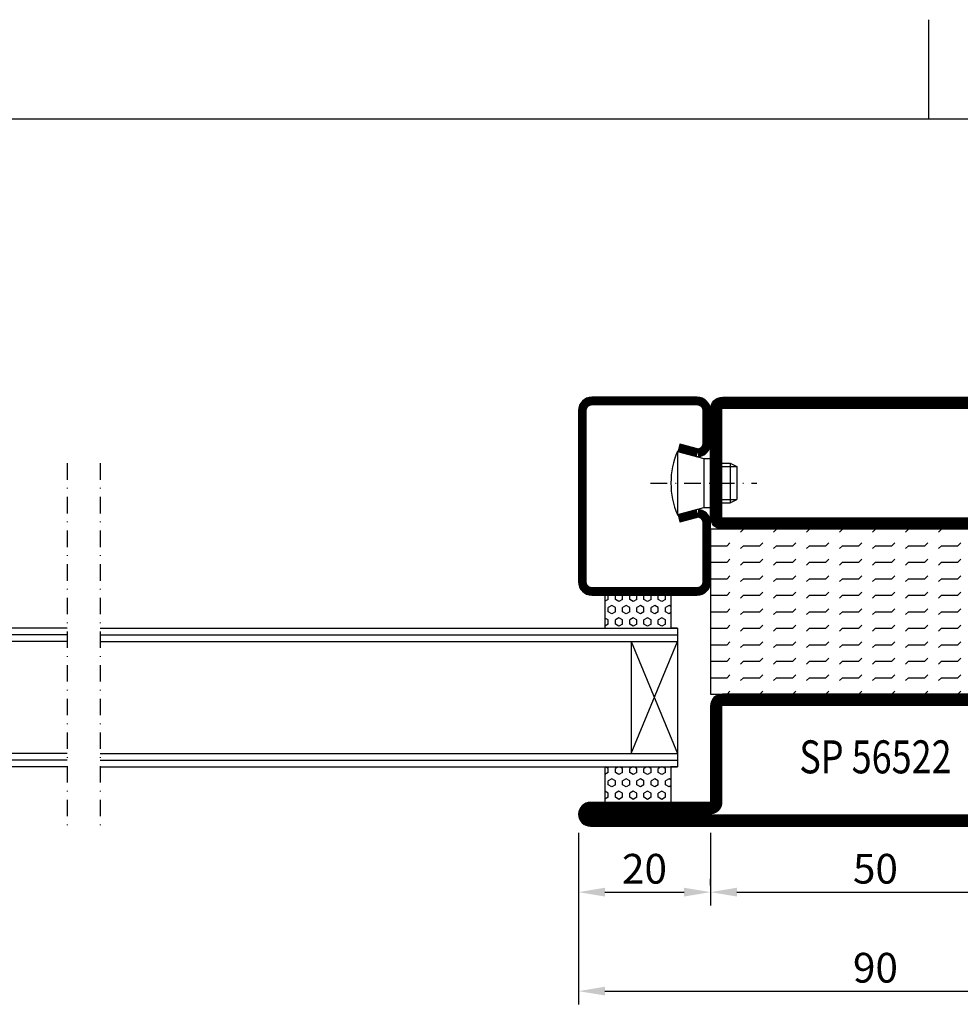
# Model space of a CAD drawing. Extents: x 1465 to 2717, y 0 to 936.
# Drawn here: x 1961 to 2103, y 787 to 936 of the extents above; entities that cross this region are included whole.
import ezdxf
from ezdxf.enums import TextEntityAlignment as Align

# ---------------------------------------------------------------- set-up
doc = ezdxf.new("R2010")
doc.units = 0
doc.header["$LTSCALE"] = 5
doc.header["$MEASUREMENT"] = 0
doc.header["$PDMODE"] = 35
doc.linetypes.add('DASHDOT', pattern=[1, 0.5, -0.25, 0, -0.25])
doc.layers.get('0').update_dxf_attribs({"linetype": 'CONTINUOUS'})
doc.layers.get('DEFPOINTS').update_dxf_attribs({"linetype": 'CONTINUOUS'})
for name, color, linetype in [('CENTRUM', 3, 'DASHDOT'), ('GLAS_MED_FOGNING', 2, 'CONTINUOUS'), ('RAM', 5, 'CONTINUOUS'), ('SPKONTUR', 7, 'CONTINUOUS'), ('STALPROFIL', 1, 'CONTINUOUS'), ('TEXT', 6, 'CONTINUOUS')]:
    doc.layers.add(name, color=color, linetype=linetype)
doc.styles.add('ROMANS', font='ROMANS.SHX', dxfattribs={"width": 0.8})
doc.styles.get("Standard").update_dxf_attribs({"font": 'ROMANS.SHX', "width": 0.8})
doc.dimstyles.get("Standard").update_dxf_attribs({"dimtxt": 0.18, "dimasz": 0.18, "dimexe": 0.18, "dimexo": 0.0625, "dimgap": 0.09, "dimtad": 0, "dimtih": 1, "dimtoh": 1, "dimdec": 4, "dimzin": 0, "dimtxsty": 'STANDARD', "dimcen": 0.09, "dimazin": 3, "dimtfac": 1, "dimtdec": 4, "dimtofl": 0, "dimtmove": 0, "dimatfit": 3, "dimtolj": 1, "dimtzin": 0})

# ---------------------------------------------------------------- blocks, each defined once
blk = doc.blocks.new('*X109')
at = {"color": 0}
for p, q in [((110.62, 570.49), (110.33, 571)), ((110.62, 570.49), (111.25, 570.49)), ((111.25, 570.49), (111.54, 571)), ((112.19, 569.95), (112.5, 570.49)), ((112.5, 570.49), (113.12, 570.49)), ((113.44, 569.95), (113.12, 570.49)), ((114.37, 570.49), (114.08, 571)), ((114.37, 570.49), (115, 570.49)), ((115, 570.49), (115, 570.49)), ((110.31, 568.87), (110.62, 569.41)), ((110.62, 568.33), (110.31, 568.87)), ((110.62, 569.41), (111.25, 569.41)), ((111.56, 568.87), (111.25, 569.41)), ((111.25, 568.33), (111.56, 568.87)), ((112.5, 569.41), (112.19, 569.95)), ((112.5, 569.41), (113.12, 569.41)), ((113.12, 569.41), (113.44, 569.95)), ((114.06, 568.87), (114.37, 569.41)), ((114.37, 568.33), (114.06, 568.87)), ((114.37, 569.41), (115, 569.41)), ((110.31, 566.71), (110.62, 567.25)), ((110.62, 568.33), (111.25, 568.33)), ((110.62, 567.25), (111.25, 567.25)), ((111.56, 566.71), (111.25, 567.25)), ((112.19, 567.79), (112.5, 568.33)), ((112.5, 567.25), (112.19, 567.79)), ((112.5, 568.33), (113.12, 568.33)), ((112.5, 567.25), (113.12, 567.25)), ((113.12, 567.25), (113.44, 567.79)), ((113.44, 567.79), (113.12, 568.33)), ((114.06, 566.71), (114.37, 567.25)), ((114.37, 568.33), (115, 568.33)), ((114.37, 567.25), (115, 567.25)), ((115, 568.33), (115, 568.33)), ((110.62, 566.16), (110.31, 566.71)), ((110.62, 566.16), (111.25, 566.16)), ((111.25, 566.16), (111.56, 566.71)), ((112.19, 565.62), (112.5, 566.16)), ((112.5, 565.08), (112.19, 565.62)), ((112.5, 566.16), (113.12, 566.16)), ((113.12, 565.08), (113.44, 565.62)), ((113.44, 565.62), (113.12, 566.16)), ((114.37, 566.16), (114.06, 566.71)), ((114.37, 566.16), (115, 566.16)), ((115, 566.16), (115, 566.16)), ((110.31, 564.54), (110.62, 565.08)), ((110.62, 564), (110.31, 564.54)), ((110.62, 565.08), (111.25, 565.08)), ((111.56, 564.54), (111.25, 565.08)), ((111.25, 564), (111.56, 564.54)), ((112.5, 565.08), (113.12, 565.08)), ((114.06, 564.54), (114.37, 565.08)), ((114.37, 564), (114.06, 564.54)), ((114.37, 565.08), (115, 565.08)), ((110.31, 562.38), (110.62, 562.92)), ((110.62, 564), (111.25, 564)), ((110.62, 562.92), (111.25, 562.92)), ((111.56, 562.38), (111.25, 562.92)), ((112.19, 563.46), (112.5, 564)), ((112.5, 562.92), (112.19, 563.46)), ((112.5, 564), (113.12, 564)), ((112.5, 562.92), (113.12, 562.92)), ((113.12, 562.92), (113.44, 563.46)), ((113.44, 563.46), (113.12, 564)), ((114.06, 562.38), (114.37, 562.92)), ((114.37, 564), (115, 564)), ((114.37, 562.92), (115, 562.92)), ((115, 564), (115, 564)), ((110.62, 561.83), (110.31, 562.38)), ((110.62, 561.83), (111.25, 561.83)), ((111.25, 561.83), (111.56, 562.38)), ((112.19, 561.29), (112.5, 561.83)), ((112.36, 561), (112.19, 561.29)), ((112.5, 561.83), (113.12, 561.83)), ((113.44, 561.29), (113.12, 561.83)), ((113.27, 561), (113.44, 561.29)), ((114.37, 561.83), (114.06, 562.38)), ((114.37, 561.83), (115, 561.83)), ((115, 561.83), (115, 561.83))]:
    blk.add_line(p, q, dxfattribs=at)
blk = doc.blocks.new('*X25')
at = {"color": 0}
for p, q in [((-437.5, 295), (-437.5, 295)), ((-435.44, 294.56), (-435, 295)), ((-432.5, 295), (-432.5, 295)), ((-430.44, 294.56), (-430, 295)), ((-427.5, 295), (-427.5, 295)), ((-425.44, 294.56), (-425, 295)), ((-422.5, 295), (-422.5, 295)), ((-420.44, 294.56), (-420, 295)), ((-417.5, 295), (-417.5, 295)), ((-415.44, 294.56), (-415, 295)), ((-412.5, 295), (-412.5, 295)), ((-410.44, 294.56), (-410, 295)), ((-407.5, 295), (-407.5, 295)), ((-405.44, 294.56), (-405, 295)), ((-402.5, 295), (-402.5, 295)), ((-400.44, 294.56), (-400, 295)), ((-397.5, 295), (-397.5, 295)), ((-395.44, 294.56), (-395, 295)), ((-392.5, 295), (-392.5, 295)), ((-390.44, 294.56), (-390, 295)), ((-440, 292.5), (-437.5, 292.5)), ((-437.5, 292.5), (-437.06, 292.94)), ((-435.44, 292.06), (-435, 292.5)), ((-435, 292.5), (-432.5, 292.5)), ((-432.5, 292.5), (-432.06, 292.94)), ((-430.44, 292.06), (-430, 292.5)), ((-430, 292.5), (-427.5, 292.5)), ((-427.5, 292.5), (-427.06, 292.94)), ((-425.44, 292.06), (-425, 292.5)), ((-425, 292.5), (-422.5, 292.5)), ((-422.5, 292.5), (-422.06, 292.94)), ((-420.44, 292.06), (-420, 292.5)), ((-420, 292.5), (-417.5, 292.5)), ((-417.5, 292.5), (-417.06, 292.94)), ((-415.44, 292.06), (-415, 292.5)), ((-415, 292.5), (-412.5, 292.5)), ((-412.5, 292.5), (-412.06, 292.94)), ((-410.44, 292.06), (-410, 292.5)), ((-410, 292.5), (-407.5, 292.5)), ((-407.5, 292.5), (-407.06, 292.94)), ((-405.44, 292.06), (-405, 292.5)), ((-405, 292.5), (-402.5, 292.5)), ((-402.5, 292.5), (-402.06, 292.94)), ((-400.44, 292.06), (-400, 292.5)), ((-400, 292.5), (-397.5, 292.5)), ((-397.5, 292.5), (-397.06, 292.94)), ((-395.44, 292.06), (-395, 292.5)), ((-395, 292.5), (-392.5, 292.5)), ((-392.5, 292.5), (-392.06, 292.94)), ((-390.44, 292.06), (-390, 292.5)), ((-440, 290), (-437.5, 290)), ((-437.5, 290), (-437.06, 290.44)), ((-435.44, 289.56), (-435, 290)), ((-435, 290), (-432.5, 290)), ((-432.5, 290), (-432.06, 290.44)), ((-430.44, 289.56), (-430, 290)), ((-430, 290), (-427.5, 290)), ((-427.5, 290), (-427.06, 290.44)), ((-425.44, 289.56), (-425, 290)), ((-425, 290), (-422.5, 290)), ((-422.5, 290), (-422.06, 290.44)), ((-420.44, 289.56), (-420, 290)), ((-420, 290), (-417.5, 290)), ((-417.5, 290), (-417.06, 290.44)), ((-415.44, 289.56), (-415, 290)), ((-415, 290), (-412.5, 290)), ((-412.5, 290), (-412.06, 290.44)), ((-410.44, 289.56), (-410, 290)), ((-410, 290), (-407.5, 290)), ((-407.5, 290), (-407.06, 290.44)), ((-405.44, 289.56), (-405, 290)), ((-405, 290), (-402.5, 290)), ((-402.5, 290), (-402.06, 290.44)), ((-400.44, 289.56), (-400, 290)), ((-400, 290), (-397.5, 290)), ((-397.5, 290), (-397.06, 290.44)), ((-395.44, 289.56), (-395, 290)), ((-395, 290), (-392.5, 290)), ((-392.5, 290), (-392.06, 290.44)), ((-390.44, 289.56), (-390, 290)), ((-440, 287.5), (-437.5, 287.5)), ((-437.5, 287.5), (-437.06, 287.94)), ((-435.44, 287.06), (-435, 287.5)), ((-435, 287.5), (-432.5, 287.5)), ((-432.5, 287.5), (-432.06, 287.94)), ((-430.44, 287.06), (-430, 287.5)), ((-430, 287.5), (-427.5, 287.5)), ((-427.5, 287.5), (-427.06, 287.94)), ((-425.44, 287.06), (-425, 287.5)), ((-425, 287.5), (-422.5, 287.5)), ((-422.5, 287.5), (-422.06, 287.94)), ((-420.44, 287.06), (-420, 287.5)), ((-420, 287.5), (-417.5, 287.5)), ((-417.5, 287.5), (-417.06, 287.94)), ((-415.44, 287.06), (-415, 287.5)), ((-415, 287.5), (-412.5, 287.5)), ((-412.5, 287.5), (-412.06, 287.94)), ((-410.44, 287.06), (-410, 287.5)), ((-410, 287.5), (-407.5, 287.5)), ((-407.5, 287.5), (-407.06, 287.94)), ((-405.44, 287.06), (-405, 287.5)), ((-405, 287.5), (-402.5, 287.5)), ((-402.5, 287.5), (-402.06, 287.94)), ((-400.44, 287.06), (-400, 287.5)), ((-400, 287.5), (-397.5, 287.5)), ((-397.5, 287.5), (-397.06, 287.94)), ((-395.44, 287.06), (-395, 287.5)), ((-395, 287.5), (-392.5, 287.5)), ((-392.5, 287.5), (-392.06, 287.94)), ((-390.44, 287.06), (-390, 287.5)), ((-437.5, 285), (-437.06, 285.44)), ((-432.5, 285), (-432.06, 285.44)), ((-427.5, 285), (-427.06, 285.44)), ((-422.5, 285), (-422.06, 285.44)), ((-417.5, 285), (-417.06, 285.44)), ((-412.5, 285), (-412.06, 285.44)), ((-407.5, 285), (-407.06, 285.44)), ((-402.5, 285), (-402.06, 285.44)), ((-397.5, 285), (-397.06, 285.44)), ((-392.5, 285), (-392.06, 285.44)), ((-440, 285), (-437.5, 285)), ((-435.44, 284.56), (-435, 285)), ((-435, 285), (-432.5, 285)), ((-430.44, 284.56), (-430, 285)), ((-430, 285), (-427.5, 285)), ((-425.44, 284.56), (-425, 285)), ((-425, 285), (-422.5, 285)), ((-420.44, 284.56), (-420, 285)), ((-420, 285), (-417.5, 285)), ((-415.44, 284.56), (-415, 285)), ((-415, 285), (-412.5, 285)), ((-410.44, 284.56), (-410, 285)), ((-410, 285), (-407.5, 285)), ((-405.44, 284.56), (-405, 285)), ((-405, 285), (-402.5, 285)), ((-400.44, 284.56), (-400, 285)), ((-400, 285), (-397.5, 285)), ((-395.44, 284.56), (-395, 285)), ((-395, 285), (-392.5, 285)), ((-390.44, 284.56), (-390, 285)), ((-440, 282.5), (-437.5, 282.5)), ((-437.5, 282.5), (-437.06, 282.94)), ((-435.44, 282.06), (-435, 282.5)), ((-435, 282.5), (-432.5, 282.5)), ((-432.5, 282.5), (-432.06, 282.94)), ((-430.44, 282.06), (-430, 282.5)), ((-430, 282.5), (-427.5, 282.5)), ((-427.5, 282.5), (-427.06, 282.94)), ((-425.44, 282.06), (-425, 282.5)), ((-425, 282.5), (-422.5, 282.5)), ((-422.5, 282.5), (-422.06, 282.94)), ((-420.44, 282.06), (-420, 282.5)), ((-420, 282.5), (-417.5, 282.5)), ((-417.5, 282.5), (-417.06, 282.94)), ((-415.44, 282.06), (-415, 282.5)), ((-415, 282.5), (-412.5, 282.5)), ((-412.5, 282.5), (-412.06, 282.94)), ((-410.44, 282.06), (-410, 282.5)), ((-410, 282.5), (-407.5, 282.5)), ((-407.5, 282.5), (-407.06, 282.94)), ((-405.44, 282.06), (-405, 282.5)), ((-405, 282.5), (-402.5, 282.5)), ((-402.5, 282.5), (-402.06, 282.94)), ((-400.44, 282.06), (-400, 282.5)), ((-400, 282.5), (-397.5, 282.5)), ((-397.5, 282.5), (-397.06, 282.94)), ((-395.44, 282.06), (-395, 282.5)), ((-395, 282.5), (-392.5, 282.5)), ((-392.5, 282.5), (-392.06, 282.94)), ((-390.44, 282.06), (-390, 282.5)), ((-440, 280), (-437.5, 280)), ((-437.5, 280), (-437.06, 280.44)), ((-435.44, 279.56), (-435, 280)), ((-435, 280), (-432.5, 280)), ((-432.5, 280), (-432.06, 280.44)), ((-430.44, 279.56), (-430, 280)), ((-430, 280), (-427.5, 280)), ((-427.5, 280), (-427.06, 280.44)), ((-425.44, 279.56), (-425, 280)), ((-425, 280), (-422.5, 280)), ((-422.5, 280), (-422.06, 280.44)), ((-420.44, 279.56), (-420, 280)), ((-420, 280), (-417.5, 280)), ((-417.5, 280), (-417.06, 280.44)), ((-415.44, 279.56), (-415, 280)), ((-415, 280), (-412.5, 280)), ((-412.5, 280), (-412.06, 280.44)), ((-410.44, 279.56), (-410, 280)), ((-410, 280), (-407.5, 280)), ((-407.5, 280), (-407.06, 280.44)), ((-405.44, 279.56), (-405, 280)), ((-405, 280), (-402.5, 280)), ((-402.5, 280), (-402.06, 280.44)), ((-400.44, 279.56), (-400, 280)), ((-400, 280), (-397.5, 280)), ((-397.5, 280), (-397.06, 280.44)), ((-395.44, 279.56), (-395, 280)), ((-395, 280), (-392.5, 280)), ((-392.5, 280), (-392.06, 280.44)), ((-390.44, 279.56), (-390, 280)), ((-437.5, 277.5), (-437.06, 277.94)), ((-432.5, 277.5), (-432.06, 277.94)), ((-427.5, 277.5), (-427.06, 277.94)), ((-422.5, 277.5), (-422.06, 277.94)), ((-417.5, 277.5), (-417.06, 277.94)), ((-412.5, 277.5), (-412.06, 277.94)), ((-407.5, 277.5), (-407.06, 277.94)), ((-402.5, 277.5), (-402.06, 277.94)), ((-397.5, 277.5), (-397.06, 277.94)), ((-392.5, 277.5), (-392.06, 277.94)), ((-440, 277.5), (-437.5, 277.5)), ((-435.44, 277.06), (-435, 277.5)), ((-435, 277.5), (-432.5, 277.5)), ((-430.44, 277.06), (-430, 277.5)), ((-430, 277.5), (-427.5, 277.5)), ((-425.44, 277.06), (-425, 277.5)), ((-425, 277.5), (-422.5, 277.5)), ((-420.44, 277.06), (-420, 277.5)), ((-420, 277.5), (-417.5, 277.5)), ((-415.44, 277.06), (-415, 277.5)), ((-415, 277.5), (-412.5, 277.5)), ((-410.44, 277.06), (-410, 277.5)), ((-410, 277.5), (-407.5, 277.5)), ((-405.44, 277.06), (-405, 277.5)), ((-405, 277.5), (-402.5, 277.5)), ((-400.44, 277.06), (-400, 277.5)), ((-400, 277.5), (-397.5, 277.5)), ((-395.44, 277.06), (-395, 277.5)), ((-395, 277.5), (-392.5, 277.5)), ((-390.44, 277.06), (-390, 277.5)), ((-440, 275), (-437.5, 275)), ((-437.5, 275), (-437.06, 275.44)), ((-435.44, 274.56), (-435, 275)), ((-435, 275), (-432.5, 275)), ((-432.5, 275), (-432.06, 275.44)), ((-430.44, 274.56), (-430, 275)), ((-430, 275), (-427.5, 275)), ((-427.5, 275), (-427.06, 275.44)), ((-425.44, 274.56), (-425, 275)), ((-425, 275), (-422.5, 275)), ((-422.5, 275), (-422.06, 275.44)), ((-420.44, 274.56), (-420, 275)), ((-420, 275), (-417.5, 275)), ((-417.5, 275), (-417.06, 275.44)), ((-415.44, 274.56), (-415, 275)), ((-415, 275), (-412.5, 275)), ((-412.5, 275), (-412.06, 275.44)), ((-410.44, 274.56), (-410, 275)), ((-410, 275), (-407.5, 275)), ((-407.5, 275), (-407.06, 275.44)), ((-405.44, 274.56), (-405, 275)), ((-405, 275), (-402.5, 275)), ((-402.5, 275), (-402.06, 275.44)), ((-400.44, 274.56), (-400, 275)), ((-400, 275), (-397.5, 275)), ((-397.5, 275), (-397.06, 275.44)), ((-395.44, 274.56), (-395, 275)), ((-395, 275), (-392.5, 275)), ((-392.5, 275), (-392.06, 275.44)), ((-390.44, 274.56), (-390, 275)), ((-440, 272.5), (-437.5, 272.5)), ((-437.5, 272.5), (-437.06, 272.94)), ((-435.44, 272.06), (-435, 272.5)), ((-435, 272.5), (-432.5, 272.5)), ((-432.5, 272.5), (-432.06, 272.94)), ((-430.44, 272.06), (-430, 272.5)), ((-430, 272.5), (-427.5, 272.5)), ((-427.5, 272.5), (-427.06, 272.94)), ((-425.44, 272.06), (-425, 272.5)), ((-425, 272.5), (-422.5, 272.5)), ((-422.5, 272.5), (-422.06, 272.94)), ((-420.44, 272.06), (-420, 272.5)), ((-420, 272.5), (-417.5, 272.5)), ((-417.5, 272.5), (-417.06, 272.94)), ((-415.44, 272.06), (-415, 272.5)), ((-415, 272.5), (-412.5, 272.5)), ((-412.5, 272.5), (-412.06, 272.94)), ((-410.44, 272.06), (-410, 272.5)), ((-410, 272.5), (-407.5, 272.5)), ((-407.5, 272.5), (-407.06, 272.94)), ((-405.44, 272.06), (-405, 272.5)), ((-405, 272.5), (-402.5, 272.5)), ((-402.5, 272.5), (-402.06, 272.94)), ((-400.44, 272.06), (-400, 272.5)), ((-400, 272.5), (-397.5, 272.5)), ((-397.5, 272.5), (-397.06, 272.94)), ((-395.44, 272.06), (-395, 272.5)), ((-395, 272.5), (-392.5, 272.5)), ((-392.5, 272.5), (-392.06, 272.94)), ((-390.44, 272.06), (-390, 272.5)), ((-437.5, 270), (-437.06, 270.44)), ((-432.5, 270), (-432.06, 270.44)), ((-427.5, 270), (-427.06, 270.44)), ((-422.5, 270), (-422.06, 270.44)), ((-417.5, 270), (-417.06, 270.44)), ((-412.5, 270), (-412.06, 270.44)), ((-407.5, 270), (-407.06, 270.44)), ((-402.5, 270), (-402.06, 270.44)), ((-397.5, 270), (-397.06, 270.44)), ((-392.5, 270), (-392.06, 270.44))]:
    blk.add_line(p, q, dxfattribs=at)
blk = doc.blocks.new('SP56522')
at = {"layer": 'GLAS_MED_FOGNING'}
for points in [[(-20, 23.2), (-20, 25), (-45, 25), (-45, 23.2)], [(-20, -23.2), (-20, -25), (-45, -25), (-45, -23.2)]]:
    blk.add_lwpolyline(points, dxfattribs=at)
at = {"layer": 'SPKONTUR'}
for points in [[(-65, 0), (-65, -43.2, 0.4142136), (-63.2, -45), (-63.199, -45, 0.4142136), (-61.4, -43.201), (-61.4, -25), (-46.8, -25, 0.4142136), (-45, -23.2), (-45, 0), (-45, 23.2, 0.4142136), (-46.8, 25), (-61.4, 25), (-61.4, 43.201, 0.4142136), (-63.199, 45), (-63.2, 45, 0.4142136), (-65, 43.2)], [(-20, 23.2, -0.4142136), (-18.2, 25), (-1.8, 25, -0.4142136), (0, 23.2), (0, -23.2, -0.4142136), (-1.8, -25), (-18.2, -25, -0.4142136), (-20, -23.2)]]:
    blk.add_lwpolyline(points, format="xyb", close=True, dxfattribs=at)
at = {"layer": 'STALPROFIL', "const_width": 1.8}
for points in [[(-64.1, 0), (-64.1, -43.2, 0.4142136), (-63.199, -44.1, 0.4142136), (-62.3, -43.201), (-62.3, -25, -0.4142136), (-61.4, -24.1), (-46.8, -24.1, 0.4142136), (-45.9, -23.2), (-45.9, 0), (-45.9, 23.2, 0.4142136), (-46.8, 24.1), (-61.4, 24.1, -0.4142136), (-62.3, 25), (-62.3, 43.201, 0.4142136), (-63.2, 44.1, 0.4142136), (-64.1, 43.2)], [(-19.1, 23.2, -0.4142136), (-18.2, 24.1), (-1.8, 24.1, -0.4142136), (-0.9, 23.2), (-0.9, -23.2, -0.4142136), (-1.8, -24.1), (-18.2, -24.1, -0.4142136), (-19.1, -23.2)]]:
    blk.add_lwpolyline(points, format="xyb", close=True, dxfattribs=at)
at = {"layer": 'GLAS_MED_FOGNING', "rotation": 270}
blk.add_blockref('*X25', (-315, -415), dxfattribs=at)
blk = doc.blocks.new('*D159')
at = {"layer": 'DEFPOINTS', "color": 0}
for p in [(2045.41, 813.69), (2065.41, 813.69), (2065.41, 803.69)]:
    blk.add_point(p, dxfattribs=at)
at = {"layer": 'GLAS_MED_FOGNING', "color": 0}
for p, q in [((2045.41, 812.69), (2045.41, 801.69)), ((2065.41, 812.69), (2065.41, 801.69)), ((2049.41, 803.69), (2061.41, 803.69))]:
    blk.add_line(p, q, dxfattribs=at)
for points in [[(2049.41, 804.36), (2049.41, 803.03), (2045.41, 803.69)], [(2061.41, 804.36), (2061.41, 803.03), (2065.41, 803.69)]]:
    blk.add_solid(points, dxfattribs=at)
at = {"layer": 'GLAS_MED_FOGNING', "color": 6, "insert": (2055.41, 807.24), "char_height": 4.5, "attachment_point": 5}
blk.add_mtext('\\A1;20', dxfattribs=at)
blk = doc.blocks.new('*D160')
at = {"layer": 'DEFPOINTS', "color": 0}
for p in [(2135.41, 815.49), (2045.41, 813.69), (2135.41, 788.69)]:
    blk.add_point(p, dxfattribs=at)
at = {"layer": 'GLAS_MED_FOGNING', "color": 0}
for p, q in [((2135.41, 814.49), (2135.41, 786.69)), ((2045.41, 812.69), (2045.41, 786.69)), ((2049.41, 788.69), (2131.41, 788.69))]:
    blk.add_line(p, q, dxfattribs=at)
for points in [[(2049.41, 789.36), (2049.41, 788.03), (2045.41, 788.69)], [(2131.41, 789.36), (2131.41, 788.03), (2135.41, 788.69)]]:
    blk.add_solid(points, dxfattribs=at)
at = {"layer": 'GLAS_MED_FOGNING', "color": 6, "insert": (2090.41, 792.24), "char_height": 4.5, "attachment_point": 5}
blk.add_mtext('\\A1;90', dxfattribs=at)
blk = doc.blocks.new('*D174')
at = {"layer": 'DEFPOINTS', "color": 0}
for p in [(2065.41, 803.69), (2115.41, 803.69), (2115.41, 803.69)]:
    blk.add_point(p, dxfattribs=at)
at = {"layer": 'GLAS_MED_FOGNING', "color": 0}
for p, q in [((2065.41, 804.69), (2065.41, 805.69)), ((2115.41, 804.69), (2115.41, 805.69)), ((2069.41, 803.69), (2111.41, 803.69))]:
    blk.add_line(p, q, dxfattribs=at)
for points in [[(2069.41, 804.36), (2069.41, 803.03), (2065.41, 803.69)], [(2111.41, 804.36), (2111.41, 803.03), (2115.41, 803.69)]]:
    blk.add_solid(points, dxfattribs=at)
at = {"layer": 'GLAS_MED_FOGNING', "color": 6, "insert": (2090.41, 807.24), "char_height": 4.5, "attachment_point": 5}
blk.add_mtext('\\A1;50', dxfattribs=at)
blk = doc.blocks.new('*X110')
at = {"color": 0}
for p, q in [((9.37, 570.49), (9.08, 571)), ((9.37, 570.49), (10, 570.49)), ((10, 570.49), (10.29, 571)), ((10.94, 569.95), (11.25, 570.49)), ((11.25, 570.49), (11.87, 570.49)), ((12.19, 569.95), (11.87, 570.49)), ((13.12, 570.49), (12.83, 571)), ((13.12, 570.49), (13.75, 570.49)), ((13.75, 570.49), (14, 570.93)), ((9.06, 568.87), (9.37, 569.41)), ((9.37, 568.33), (9.06, 568.87)), ((9.37, 569.41), (10, 569.41)), ((10.31, 568.87), (10, 569.41)), ((10, 568.33), (10.31, 568.87)), ((11.25, 569.41), (10.94, 569.95)), ((11.25, 569.41), (11.87, 569.41)), ((11.87, 569.41), (12.19, 569.95)), ((12.81, 568.87), (13.12, 569.41)), ((13.12, 568.33), (12.81, 568.87)), ((13.12, 569.41), (13.75, 569.41)), ((14, 568.98), (13.75, 569.41)), ((13.75, 568.33), (14, 568.76)), ((9.06, 566.71), (9.37, 567.25)), ((9.37, 568.33), (10, 568.33)), ((9.37, 567.25), (10, 567.25)), ((10.31, 566.71), (10, 567.25)), ((10.94, 567.79), (11.25, 568.33)), ((11.25, 567.25), (10.94, 567.79)), ((11.25, 568.33), (11.87, 568.33)), ((11.25, 567.25), (11.87, 567.25)), ((11.87, 567.25), (12.19, 567.79)), ((12.19, 567.79), (11.87, 568.33)), ((12.81, 566.71), (13.12, 567.25)), ((13.12, 568.33), (13.75, 568.33)), ((13.12, 567.25), (13.75, 567.25)), ((14, 566.81), (13.75, 567.25)), ((9.37, 566.16), (9.06, 566.71)), ((9.37, 566.16), (10, 566.16)), ((10, 566.16), (10.31, 566.71)), ((10.94, 565.62), (11.25, 566.16)), ((11.25, 565.08), (10.94, 565.62)), ((11.25, 566.16), (11.87, 566.16)), ((11.87, 565.08), (12.19, 565.62)), ((12.19, 565.62), (11.87, 566.16)), ((13.12, 566.16), (12.81, 566.71)), ((13.12, 566.16), (13.75, 566.16)), ((13.75, 566.16), (14, 566.6)), ((9.06, 564.54), (9.37, 565.08)), ((9.37, 564), (9.06, 564.54)), ((9.37, 565.08), (10, 565.08)), ((10.31, 564.54), (10, 565.08)), ((10, 564), (10.31, 564.54)), ((11.25, 565.08), (11.87, 565.08)), ((12.81, 564.54), (13.12, 565.08)), ((13.12, 564), (12.81, 564.54)), ((13.12, 565.08), (13.75, 565.08)), ((14, 564.65), (13.75, 565.08)), ((13.75, 564), (14, 564.43)), ((9.06, 562.38), (9.37, 562.92)), ((9.37, 564), (10, 564)), ((9.37, 562.92), (10, 562.92)), ((10.31, 562.38), (10, 562.92)), ((10.94, 563.46), (11.25, 564)), ((11.25, 562.92), (10.94, 563.46)), ((11.25, 564), (11.87, 564)), ((11.25, 562.92), (11.87, 562.92)), ((11.87, 562.92), (12.19, 563.46)), ((12.19, 563.46), (11.87, 564)), ((12.81, 562.38), (13.12, 562.92)), ((13.12, 564), (13.75, 564)), ((13.12, 562.92), (13.75, 562.92)), ((14, 562.48), (13.75, 562.92)), ((9.37, 561.83), (9.06, 562.38)), ((9.37, 561.83), (10, 561.83)), ((10, 561.83), (10.31, 562.38)), ((10.94, 561.29), (11.25, 561.83)), ((11.11, 561), (10.94, 561.29)), ((11.25, 561.83), (11.87, 561.83)), ((12.19, 561.29), (11.87, 561.83)), ((12.02, 561), (12.19, 561.29)), ((13.12, 561.83), (12.81, 562.38)), ((13.12, 561.83), (13.75, 561.83)), ((13.75, 561.83), (14, 562.27))]:
    blk.add_line(p, q, dxfattribs=at)
blk = doc.blocks.new('SP40020')
at = {"layer": 'CENTRUM'}
blk.add_line((-13, 34.07), (-13, 18), dxfattribs=at)
at = {"layer": 'GLAS_MED_FOGNING'}
for p, q in [((-8.2, 30), (-17.8, 30)), ((-17.8, 30), (-16.73, 26)), ((-8.2, 30), (-9.27, 26)), ((-9.27, 26), (-16.73, 26)), ((-16.73, 26), (-16.73, 25)), ((-9.27, 26), (-9.27, 25)), ((-16, 23.5), (-16, 22)), ((-15.5, 23.5), (-15.5, 21)), ((-10.5, 23.5), (-10.5, 21)), ((-10, 23.5), (-10, 22)), ((-10, 22), (-16, 22)), ((-16, 22), (-15.5, 21)), ((-10.5, 21), (-15.5, 21)), ((-10, 22), (-10.5, 21))]:
    blk.add_line(p, q, dxfattribs=at)
blk.add_arc((-13, 18.93), 12.07, 66.5445, 113.4555, dxfattribs=at)

msp = doc.modelspace()

# ---------------------------------------------------------------- linework, layer by layer
at = {"layer": 'CENTRUM'}
for p, q in [((1967.91455, 868.69434), (1967.91455, 813.69434)), ((1972.91455, 868.69434), (1972.91455, 813.69434))]:
    msp.add_line(p, q, dxfattribs=at)
at = {"layer": 'GLAS_MED_FOGNING'}
for p, q in [((2049.41555, 848.69434), (2049.41555, 843.69434)), ((2049.41555, 848.69434), (2059.41555, 848.69434)), ((2059.41555, 848.69434), (2059.41555, 843.69434)), ((1967.91455, 843.69434), (1865.41455, 843.69434)), ((1972.91455, 843.69434), (2060.41455, 843.69434)), ((2049.41555, 843.69434), (2059.41555, 843.69434)), ((2060.41455, 843.69434), (2059.41555, 843.69434)), ((2060.41455, 843.69434), (2060.41455, 822.69434)), ((1967.91455, 842.69434), (1865.41455, 842.69434)), ((1967.91455, 841.69434), (1865.41455, 841.69434)), ((1972.91455, 842.69434), (2060.41455, 842.69434)), ((1972.91455, 841.69434), (2060.41455, 841.69434)), ((2053.41455, 841.69434), (2053.41455, 824.69434)), ((2053.41455, 824.69434), (2060.41455, 841.69434)), ((2053.41455, 841.69434), (2060.41455, 824.69434)), ((1967.91455, 824.69434), (1865.41455, 824.69434)), ((1967.91455, 823.69434), (1865.41455, 823.69434)), ((1972.91455, 824.69434), (2060.41455, 824.69434)), ((1972.91455, 823.69434), (2060.41455, 823.69434)), ((1967.91455, 822.69434), (1865.41455, 822.69434)), ((1972.91455, 822.69434), (2060.41455, 822.69434)), ((2049.41555, 822.69434), (2049.41555, 817.29434)), ((2060.41455, 822.69434), (2059.41455, 822.69434)), ((2059.41555, 822.69434), (2059.41555, 817.29434)), ((2049.41555, 817.29434), (2059.41555, 817.29434)), ((2049.41555, 817.29434), (2059.41555, 817.29434))]:
    msp.add_line(p, q, dxfattribs=at)
at = {"layer": 'RAM'}
for p, q in [((2098.472, 935.9104), (2098.472, 920.82773)), ((2716.86134, 920.82773), (1480.08267, 920.82773))]:
    msp.add_line(p, q, dxfattribs=at)
at = {"layer": 'SPKONTUR'}
msp.add_lwpolyline([(2060.41455, 870.49818), (2063.41455, 869.69434, 0.414213562), (2065.41455, 871.69434), (2065.41455, 876.69434, 0.414213562), (2063.41455, 878.69434), (2047.41455, 878.69434, 0.414213562), (2045.41455, 876.69434), (2045.41455, 850.69434, 0.414213562), (2047.41455, 848.69434), (2063.41455, 848.69434, 0.414213562), (2065.41455, 850.69434), (2065.41455, 859.69434, 0.414213562), (2063.41455, 861.69434), (2060.41455, 860.89049)], format="xyb", dxfattribs=at)
at = {"layer": 'STALPROFIL', "const_width": 1.25}
msp.add_lwpolyline([(2060.57631, 871.10189), (2063.48925, 870.32137, 0.398380995), (2064.78955, 871.69434), (2064.78955, 876.69434, 0.414213562), (2063.41455, 878.06934), (2047.41455, 878.06934, 0.414213562), (2046.03955, 876.69434), (2046.03955, 850.69434, 0.414213562), (2047.41455, 849.31934), (2063.41455, 849.31934, 0.414213562), (2064.78955, 850.69434), (2064.78955, 859.69434, 0.398380995), (2063.48925, 861.06731), (2060.57631, 860.28679)], format="xyb", dxfattribs=at)

# ---------------------------------------------------------------- block references
at = {"layer": 'GLAS_MED_FOGNING', "rotation": 90}
for name, p in [('SP56522', (2090.41455, 878.69434)), ('SP40020', (2090.41455, 878.69434)), ('*X109', (2620.41455, 733.69434)), ('*X110', (2620.41455, 808.69434))]:
    msp.add_blockref(name, p, dxfattribs=at)

# ---------------------------------------------------------------- texts
at = {"layer": 'TEXT', "style": 'ROMANS', "width": 0.8}
msp.add_text('%%USP 56522', height=5, dxfattribs=at).set_placement((2090.41455, 821.69434), align=Align.CENTER)

# ---------------------------------------------------------------- dimensions: what is measured, and where the dimension line sits
at = {"layer": 'GLAS_MED_FOGNING'}
for base, p1, p2, picture, middle in [((2135.41455, 788.69434), (2045.41455, 813.69434), (2135.41455, 815.49434), '*D160', (2090.41455, 792.24434)), ((2065.41455, 803.69434), (2045.41455, 813.69434), (2065.41455, 813.69434), '*D159', (2055.41455, 807.24434)), ((2115.41455, 803.69434), (2065.41455, 803.69434), (2115.41455, 803.69434), '*D174', (2090.41455, 807.24434))]:
    dim = msp.add_linear_dim(base=base, p1=p1, p2=p2, dimstyle='STANDARD', override={"dimtxt": 4.5, "dimasz": 4, "dimexe": 2, "dimexo": 1, "dimgap": 1.3, "dimtad": 1, "dimtih": 0, "dimtoh": 0, "dimzin": 8, "dimcen": 2.5, "dimclrt": 6, "dimtofl": 1}, dxfattribs=at)
    dim.commit()
    dim.dimension.update_dxf_attribs({"geometry": picture, "text_midpoint": middle})

doc.saveas('drawing.dxf')
